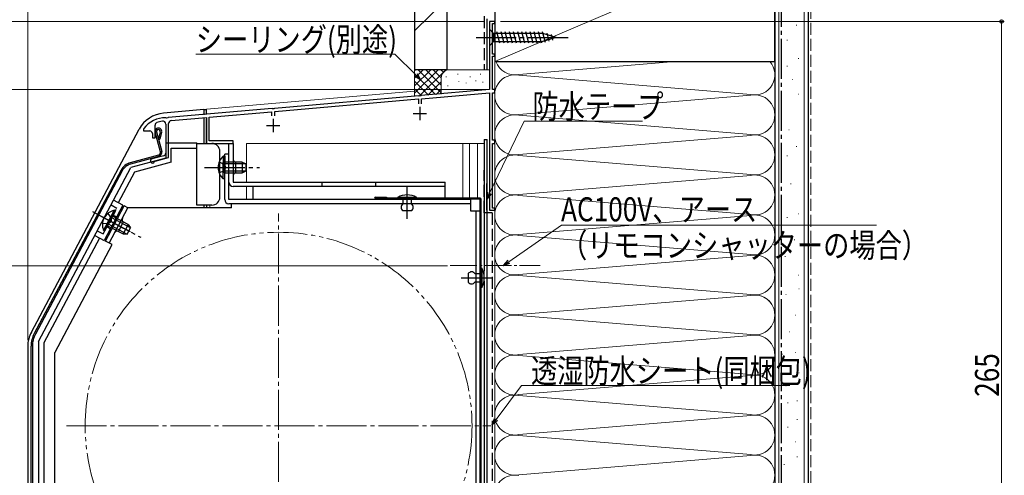
# Model space of a CAD drawing. Extents: x 0 to 1055, y 0 to 1573.
# Drawn here: x 190 to 559, y 1135 to 1306 of the extents above; entities that cross this region are included whole.
import ezdxf

# ---------------------------------------------------------------- set-up
doc = ezdxf.new("R2010")
doc.units = 0
for name, pattern in [('YCENTER_1', [13, 10, -1, 1, -1]), ('YDIVIDE_1', [15, 10, -1, 1, -1, 1, -1]), ('YDOT_1', [2, 1, -1]), ('YHIDDEN_1', [4, 3, -1])]:
    doc.linetypes.add(name, pattern=pattern)
for name, color, linetype, lineweight in [('YKK_11', 7, 'CONTINUOUS', 30), ('YKK_12', 2, 'CONTINUOUS', 13), ('YKK_13', 4, 'CONTINUOUS', 30), ('YKK_D', 6, 'CONTINUOUS', 13), ('YSS_K', 3, 'CONTINUOUS', 13), ('YSS_KE', 3, 'CONTINUOUS', 30)]:
    doc.layers.add(name, color=color, linetype=linetype, lineweight=lineweight)
doc.styles.add('text-b', font='extslim2.shx', dxfattribs={"width": 0.8, "bigfont": 'extfont2.shx'})

msp = doc.modelspace()

# ---------------------------------------------------------------- linework, layer by layer
at = {"layer": 'YKK_11', "linetype": 'ByBlock', "lineweight": -2, "ltscale": 0.5}
for p, q in [((367.7, 1305), (365.7, 1305)), ((365.7, 1305), (365.7, 1279.5)), ((366.9, 1292.8), (366.9, 1304.2)), ((366.9, 1304.2), (367.7, 1304.2)), ((367.7, 1304.2), (367.7, 1305)), ((367.7, 1292.8), (366.9, 1292.8)), ((366.9, 1279.5), (366.9, 1292)), ((366.9, 1292), (367.7, 1292)), ((367.7, 1292), (367.7, 1292.8)), ((339.24, 1277.19), (285.16, 1272.45)), ((339.44, 1277.08), (339.24, 1277.19)), ((339.98, 1277.13), (339.44, 1277.08)), ((340.16, 1277.27), (339.98, 1277.13)), ((365.7, 1279.5), (340.16, 1277.27)), ((340.3, 1276.07), (365.7, 1278.3)), ((365.7, 1278.3), (365.7, 1234.3)), ((367.7, 1279.5), (366.9, 1279.5)), ((366.9, 1260.5), (366.9, 1278.3)), ((366.9, 1278.3), (367.7, 1278.3)), ((367.7, 1278.3), (367.7, 1279.5)), ((285.3, 1271.26), (339.1, 1275.97)), ((339.1, 1275.97), (339.1, 1274.2)), ((340.3, 1274.2), (340.3, 1276.07)), ((284.24, 1272.37), (245.36, 1268.97)), ((260.7, 1269.11), (284.1, 1271.16)), ((284.1, 1271.16), (284.1, 1269.7)), ((284.44, 1272.27), (284.24, 1272.37)), ((284.98, 1272.32), (284.44, 1272.27)), ((285.16, 1272.45), (284.98, 1272.32)), ((285.3, 1269.7), (285.3, 1271.26)), ((240.4, 1261.4), (240.4, 1266.18)), ((244.4, 1266.55), (244.4, 1255.67)), ((244.64, 1268.79), (244.46, 1268.9)), ((245.18, 1268.84), (244.64, 1268.79)), ((245.36, 1268.97), (245.18, 1268.84)), ((245.5, 1254.06), (245.5, 1266.77)), ((246.5, 1267.87), (259.7, 1269.02)), ((259.7, 1269.02), (259.7, 1259.3)), ((260.7, 1260.3), (260.7, 1269.11)), ((236.2, 1264.9), (236.1, 1264.6)), ((236.1, 1264.6), (236.1, 1264)), ((236.1, 1264), (238.4, 1264)), ((239.4, 1263), (239.4, 1261.4)), ((239.4, 1261.4), (240.4, 1261.4)), ((259.7, 1259.3), (269.7, 1259.3)), ((269.7, 1260.3), (260.7, 1260.3)), ((269.7, 1259.3), (269.7, 1260.3)), ((367.7, 1260.5), (366.9, 1260.5)), ((366.9, 1235.1), (366.9, 1259.3)), ((366.9, 1259.3), (367.7, 1259.3)), ((367.7, 1259.3), (367.7, 1260.5)), ((243.66, 1254.7), (239.29, 1253.53)), ((240.26, 1252.51), (240.47, 1252.71)), ((240.47, 1252.71), (245.5, 1254.06)), ((365.7, 1234.3), (367.7, 1234.3)), ((367.7, 1235.1), (366.9, 1235.1)), ((367.7, 1234.3), (367.7, 1235.1))]:
    msp.add_line(p, q, dxfattribs=at)
at = {"layer": 'YKK_11', "ltscale": 0.5}
for p, q in [((337.2, 1270.5), (342.2, 1270.5)), ((339.7, 1273), (339.7, 1268)), ((282.2, 1266), (287.2, 1266)), ((284.7, 1268.5), (284.7, 1263.5))]:
    msp.add_line(p, q, dxfattribs=at)
at = {"layer": 'YKK_11', "linetype": 'ByBlock', "lineweight": -2, "ltscale": 0.5}
for centre, radius, start, end in [((244.2, 1258.9), 10, 88.4882, 143.1301), ((241.4, 1266.18), 1, 111.0372, 180), ((244.2, 1258.9), 8.8, 96.7123, 111.0372), ((243.3, 1266.55), 1.1, 0, 96.7122), ((246.6, 1266.77), 1.1, 95, 180), ((238.4, 1263), 1, 0, 90), ((243.4, 1255.67), 1, 285, 0), ((239.5, 1252.76), 0.8, 104.9999, 341.9442)]:
    msp.add_arc(centre, radius, start, end, dxfattribs=at)
at = {"layer": 'YKK_12', "linetype": 'Continuous', "ltscale": 1.5}
for p, q in [((365.7, 1281.4), (365.7, 1305)), ((367.7, 1305), (365.7, 1305)), ((259.7, 1272.12), (337.7, 1278.95)), ((259.7, 1270.11), (259.7, 1272.12)), ((260.9, 1259.3), (259.7, 1259.3)), ((274.7, 1259.3), (274.7, 1244.8)), ((274.7, 1259.3), (363.7, 1259.3)), ((355.7, 1238.9), (355.7, 1259.3)), ((358.2, 1238.9), (358.2, 1259.3)), ((361.2, 1259.3), (361.2, 1238.9)), ((363.7, 1210.13), (363.7, 1259.3)), ((270.7, 1248.3), (270.7, 1252.3)), ((274.7, 1243.2), (274.7, 1238.3)), ((259.7, 1235.2), (259.7, 1236.2)), ((260.9, 1235.2), (260.9, 1236.2)), ((363.7, 1097.83), (363.7, 1207.67))]:
    msp.add_line(p, q, dxfattribs=at)
at = {"layer": 'YKK_12', "linetype": 'YCENTER_1', "ltscale": 0.5}
for p, q in [((334.9, 1234.25), (334.9, 1242.95)), ((366.08, 1208.9), (358.72, 1208.9))]:
    msp.add_line(p, q, dxfattribs=at)
at = {"layer": 'YKK_12', "linetype": 'YCENTER_1', "ltscale": 1.5}
for p, q in [((286.7, 1074), (286.7, 1233)), ((207.2, 1153.5), (366.2, 1153.5))]:
    msp.add_line(p, q, dxfattribs=at)
at = {"layer": 'YKK_12', "linetype": 'YCENTER_1'}
msp.add_line((351.01, 1213.5), (384.7, 1213.5), dxfattribs=at)
at = {"layer": 'YKK_12', "linetype": 'YDIVIDE_1', "ltscale": 1.5}
msp.add_circle((286.7, 1153.5), 72.5, dxfattribs=at)
at = {"layer": 'YKK_12', "linetype": 'Continuous', "ltscale": 1.5}
for centre, start, end in [((270.7, 1253.3), 180, 270), ((270.7, 1247.3), 90, 180)]:
    msp.add_arc(centre, 1, start, end, dxfattribs=at)
at = {"layer": 'YKK_13', "linetype": 'YCENTER_1', "ltscale": 1.5}
for p, q in [((360.7, 1299), (395.7, 1299)), ((259, 1250.3), (279.5, 1250.3)), ((334.9, 1231.1), (334.9, 1243)), ((216.92, 1233.77), (235.02, 1224.14)), ((217.78, 1233.34), (232.04, 1225.76)), ((355.13, 1208.9), (366.8, 1208.9))]:
    msp.add_line(p, q, dxfattribs=at)
at = {"layer": 'YKK_13', "linetype": 'Continuous', "ltscale": 1.5}
for p, q in [((365.7, 1302.1), (365.7, 1295.9)), ((365.7, 1302.1), (367.25, 1300.55)), ((385.78, 1300.55), (367.25, 1300.55)), ((367.25, 1300.55), (367.25, 1297.45)), ((369.68, 1296.9), (368.55, 1301.1)), ((371.23, 1296.9), (370.1, 1301.1)), ((372.78, 1296.9), (371.66, 1301.1)), ((374.34, 1296.9), (373.21, 1301.1)), ((375.89, 1296.9), (374.76, 1301.1)), ((377.44, 1296.9), (376.32, 1301.1)), ((378.99, 1296.9), (377.87, 1301.1)), ((380.55, 1296.9), (379.42, 1301.1)), ((382.1, 1296.9), (380.97, 1301.1)), ((383.65, 1296.9), (382.53, 1301.1)), ((385.21, 1296.9), (384.08, 1301.1)), ((386.69, 1297.16), (385.63, 1301.1)), ((390.7, 1299), (385.78, 1300.55)), ((390.7, 1299), (385.78, 1297.45)), ((388.12, 1297.61), (387.31, 1300.65)), ((389.55, 1298.06), (389, 1300.11)), ((365.7, 1295.9), (367.25, 1297.45)), ((367.25, 1297.45), (385.78, 1297.45)), ((258.7, 1272), (243.6, 1270.68)), ((258.7, 1272), (258.7, 1270.03)), ((258.7, 1272), (259.7, 1272)), ((259.7, 1270.12), (259.7, 1272)), ((258.7, 1268.73), (258.7, 1259.3)), ((259.7, 1259.3), (259.7, 1268.44)), ((194.05, 1188.63), (234.45, 1264.62)), ((242.43, 1256.11), (240.45, 1263.49)), ((240.93, 1263.62), (242.91, 1256.23)), ((242.38, 1263.62), (241.69, 1261.06)), ((242.86, 1263.49), (242.18, 1260.93)), ((241.69, 1261.06), (242.18, 1260.93)), ((244.4, 1259.5), (244.4, 1253.79)), ((244.4, 1259.5), (256.1, 1259.5)), ((256.1, 1257.5), (256.1, 1259.5)), ((256.1, 1259.3), (261.7, 1259.3)), ((268.1, 1259.3), (269.7, 1259.3)), ((268.1, 1244.8), (268.1, 1259.3)), ((269.7, 1259.3), (269.7, 1244.8)), ((363.7, 1260.8), (364.9, 1260.8)), ((363.7, 1260.8), (363.7, 1213.02)), ((364.9, 1076.5), (364.9, 1260.8)), ((241.72, 1254.88), (231.11, 1252.04)), ((246.4, 1252.26), (246.4, 1257.5)), ((246.4, 1257.5), (256.1, 1257.5)), ((256.1, 1236.2), (256.1, 1257.5)), ((264.7, 1239.2), (264.7, 1256.3)), ((266.5, 1238.3), (266.5, 1255.3)), ((268.1, 1255.3), (266.5, 1255.3)), ((268.1, 1238.3), (268.1, 1255.3)), ((241.85, 1254.4), (231.24, 1251.55)), ((244.4, 1253.79), (231.37, 1250.3)), ((246.4, 1252.26), (232.73, 1248.59)), ((265.99, 1254.55), (265.99, 1248.3)), ((266.5, 1254.55), (265.99, 1254.55)), ((265.99, 1246.05), (265.99, 1252.3)), ((266.5, 1254.55), (266.5, 1248.3)), ((273.1, 1252.3), (266.5, 1252.3)), ((266.5, 1246.05), (266.5, 1252.3)), ((274.41, 1251.65), (266.5, 1251.65)), ((270.7, 1248.3), (270.7, 1252.3)), ((273.1, 1252.3), (273.1, 1248.3)), ((273.1, 1252.3), (274.5, 1251.6)), ((274.5, 1249), (274.5, 1251.6)), ((227.68, 1249.31), (195.12, 1188.07)), ((228.12, 1249.07), (195.56, 1187.83)), ((196.7, 1185.1), (231.37, 1250.3)), ((232.73, 1248.59), (226.62, 1237.1)), ((274.41, 1248.95), (266.5, 1248.95)), ((266.5, 1248.3), (273.1, 1248.3)), ((273.1, 1248.3), (274.5, 1249)), ((266.5, 1246.05), (265.99, 1246.05)), ((269.7, 1244.8), (349.1, 1244.8)), ((303.1, 1243.2), (303.1, 1244.8)), ((323.1, 1243.2), (323.1, 1244.8)), ((349.1, 1238.8), (349.1, 1244.8)), ((349.1, 1243.2), (269.7, 1243.2)), ((277.1, 1243.2), (277.1, 1238.3)), ((228.38, 1236.17), (224.85, 1238.04)), ((358.6, 1238.3), (268.1, 1238.3)), ((358.6, 1236.7), (268.1, 1236.7)), ((269.1, 1235.2), (269.1, 1236.7)), ((331.3, 1239.1), (331.3, 1238.8)), ((338.5, 1239.1), (331.3, 1239.1)), ((331.3, 1238.8), (338.5, 1238.8)), ((336.5, 1238.8), (333.3, 1238.8)), ((333.3, 1238.8), (333.3, 1236.6)), ((336.5, 1236.6), (336.5, 1238.8)), ((338.5, 1238.8), (338.5, 1239.1)), ((358.6, 1238.3), (358.6, 1234)), ((217.8, 1233.3), (228.5, 1227.61)), ((228.38, 1236.17), (221.34, 1222.92)), ((221.8, 1222.7), (228.85, 1235.95)), ((225.08, 1234.24), (222.15, 1228.72)), ((225.53, 1234), (222.6, 1228.48)), ((223.22, 1221.95), (230.26, 1235.2)), ((225.53, 1234), (225.08, 1234.24)), ((230.26, 1235.2), (228.85, 1235.95)), ((269.1, 1235.2), (230.26, 1235.2)), ((261.7, 1236.2), (256.1, 1236.2)), ((258.7, 1236.2), (258.7, 1235.2)), ((259.7, 1236.2), (259.7, 1235.2)), ((336.5, 1234.1), (333.3, 1234.1)), ((358.6, 1234), (362.2, 1234)), ((360.6, 1234), (360.6, 1070.1)), ((362.2, 1234), (362.2, 1070.1)), ((221.09, 1226.73), (224.03, 1232.25)), ((221.54, 1226.49), (224.48, 1232.01)), ((229.89, 1225.35), (222.91, 1229.06)), ((231.15, 1227.72), (224.17, 1231.44)), ((230.31, 1228.91), (224.48, 1232.01)), ((226.68, 1226.34), (228.56, 1229.87)), ((230.31, 1228.91), (228.43, 1225.38)), ((230.31, 1228.91), (231.21, 1227.64)), ((221.54, 1226.49), (221.09, 1226.73)), ((222.6, 1228.48), (228.43, 1225.38)), ((228.43, 1225.38), (229.99, 1225.34)), ((229.99, 1225.34), (231.21, 1227.64)), ((219.58, 1223.86), (198.7, 1184.6)), ((217.81, 1224.8), (221.34, 1222.92)), ((224.28, 1221.39), (221.8, 1222.7)), ((224.26, 1221.35), (202.8, 1181)), ((357.8, 1210.5), (357.8, 1207.3)), ((360.3, 1210.5), (362.6, 1210.5)), ((362.6, 1212.5), (362.9, 1212.5)), ((362.6, 1205.3), (362.6, 1212.5)), ((362.6, 1210.5), (362.6, 1207.3)), ((362.9, 1212.5), (362.9, 1205.3)), ((362.6, 1207.3), (360.3, 1207.3)), ((363.7, 1207.67), (363.7, 1100.72)), ((362.9, 1205.3), (362.6, 1205.3)), ((196.7, 1185.1), (196.7, 1063)), ((198.7, 1184.6), (198.7, 1098)), ((192.7, 1183.23), (192.7, 1056.5)), ((193.95, 1057.6), (193.95, 1183.37)), ((194.45, 1183.37), (194.45, 1057.6)), ((202.8, 1083), (202.8, 1181)), ((196.7, 1174.5), (196.7, 1063))]:
    msp.add_line(p, q, dxfattribs=at)
at = {"layer": 'YKK_13', "linetype": 'YHIDDEN_1', "ltscale": 1.5}
for p, q in [((264.4, 1252.38), (266.31, 1251.45)), ((266.31, 1251.45), (266.92, 1250.3)), ((264.4, 1248.23), (266.31, 1249.16)), ((266.31, 1249.16), (266.92, 1250.3)), ((223.91, 1236.28), (226.12, 1235.1)), ((220.96, 1225.39), (226.12, 1235.1)), ((222.66, 1233.06), (223.91, 1231.35)), ((220.71, 1229.4), (222.83, 1229.33)), ((222.83, 1229.33), (223.91, 1230.05)), ((223.91, 1231.35), (223.91, 1230.05)), ((224.71, 1232.45), (226.04, 1231.75)), ((218.75, 1226.56), (220.96, 1225.39)), ((222.37, 1228.04), (223.69, 1227.34))]:
    msp.add_line(p, q, dxfattribs=at)
at = {"layer": 'YKK_13'}
for p, q in [((323, 1239.2), (327.1, 1239.2)), ((327.1, 1239.2), (327.1, 1238.8))]:
    msp.add_line(p, q, dxfattribs=at)
at = {"layer": 'YKK_13', "linetype": 'Continuous', "ltscale": 0.5}
for p, q in [((362.2, 1238.8), (323, 1238.8)), ((362.2, 1238.4), (323, 1238.4)), ((362.2, 1067.1), (362.2, 1238.4)), ((362.6, 1067.1), (362.6, 1238.4))]:
    msp.add_line(p, q, dxfattribs=at)
at = {"layer": 'YKK_13', "linetype": 'YDOT_1', "ltscale": 1.5}
msp.add_line((363.7, 1213.02), (363.7, 1210.13), dxfattribs=at)
at = {"layer": 'YKK_13', "linetype": 'Continuous', "ltscale": 1.5}
for centre, radius, start, end in [((244.61, 1259.22), 11.5, 95, 152), ((241.66, 1263.82), 1.25, 345, 195.004), ((241.66, 1263.82), 0.75, 345, 195.004), ((261.7, 1256.3), 3, 0, 90), ((241.46, 1255.85), 1, 285.0034, 15.0034), ((241.46, 1255.85), 1.5, 285.0034, 15.0034), ((232.54, 1246.72), 5.5, 105.0034, 152), ((232.54, 1246.72), 5, 105.0034, 152), ((269.53, 1250.3), 5.53, 129.7941, 230.2059), ((270.7, 1253.3), 1, 180, 270), ((270.7, 1247.3), 1, 90, 180), ((269.7, 1244.8), 1.6, 180, 270), ((334.9, 1232.35), 7.65, 61.9275, 118.0725), ((261.7, 1239.2), 3, 270, 0), ((268.1, 1238.3), 1.6, 180, 270), ((334.13, 1235.35), 1.5, 123.4414, 236.5586), ((335.67, 1235.35), 1.5, 303.4414, 56.5586), ((226.22, 1228.82), 5.53, 101.7941, 202.2059), ((229.03, 1230.75), 1, 152, 242), ((226.21, 1225.46), 1, 62, 152), ((359.05, 1209.67), 1.5, 33.5573, 146.4427), ((356.15, 1208.9), 7.65, 331.9275, 28.0725), ((359.05, 1208.13), 1.5, 213.5573, 326.4427), ((204.2, 1183.23), 11.5, 152, 180), ((203.95, 1183.37), 10, 152, 180), ((203.95, 1183.37), 9.5, 152, 180)]:
    msp.add_arc(centre, radius, start, end, dxfattribs=at)
at = {"layer": 'YKK_13'}
msp.add_arc((323, 1238.8), 0.4, 90, 270, dxfattribs=at)
at = {"layer": 'YKK_13', "linetype": 'Continuous', "ltscale": 0.5}
msp.add_arc((362.2, 1238.4), 0.4, 0, 90, dxfattribs=at)
at = {"layer": 'YKK_D', "ltscale": 1.5}
for p, q in [((192.7, 1185.73), (192.7, 1326)), ((363.5, 1305), (131.7, 1305)), ((369.9, 1305), (558.7, 1305)), ((557.7, 1305), (557.7, 1040)), ((330.29, 1292.77), (255.7, 1292.77)), ((338.14, 1284.97), (330.29, 1292.77)), ((364.7, 1279.5), (131.7, 1279.5)), ((364.7, 1279.5), (131.7, 1279.5)), ((365.81, 1240.71), (378.78, 1267.7)), ((378.78, 1267.7), (423.13, 1267.7)), ((368.23, 1155.87), (377.75, 1168.58)), ((377.75, 1168.58), (478.26, 1168.58))]:
    msp.add_line(p, q, dxfattribs=at)
at = {"layer": 'YKK_D', "linetype": 'ByBlock', "lineweight": -2}
for p, q in [((339.95, 1283.17), (337.66, 1284.49)), ((339.95, 1283.17), (338.14, 1284.97)), ((338.63, 1285.46), (339.95, 1283.17)), ((364.7, 1238.41), (365.19, 1241)), ((364.7, 1238.41), (365.81, 1240.71)), ((366.42, 1240.41), (364.7, 1238.41)), ((366.7, 1153.82), (367.68, 1156.27)), ((366.7, 1153.82), (368.23, 1155.87)), ((368.77, 1155.46), (366.7, 1153.82))]:
    msp.add_line(p, q, dxfattribs=at)
at = {"layer": 'YKK_D', "extrusion": (0, 0, -1)}
for p, q in [((373, 1214.95), (392.71, 1228.63)), ((392.71, 1228.63), (510.79, 1228.63))]:
    msp.add_line(p, q, dxfattribs=at)
at = {"layer": 'YKK_D', "linetype": 'ByBlock', "lineweight": -2, "extrusion": (0, 0, -1)}
for p, q in [((372.61, 1215.51), (370.9, 1213.5)), ((370.9, 1213.5), (373, 1214.95)), ((370.9, 1213.5), (373.38, 1214.39))]:
    msp.add_line(p, q, dxfattribs=at)
at = {"layer": 'YKK_D'}
msp.add_line((350.01, 1213.49), (151.7, 1213.49), dxfattribs=at)
at = {"layer": 'YKK_D', "linetype": 'ByBlock', "lineweight": -2}
msp.add_circle((557.7, 1305), 0.638, dxfattribs=at)
at = {"layer": 'YSS_K', "linetype": 'Continuous', "ltscale": 1.5}
for p, q in [((367.69, 1374), (367.69, 1090)), ((472.69, 1086.5), (472.69, 1374)), ((474.19, 1030), (474.19, 1374)), ((483.69, 1030), (483.69, 1374)), ((367.69, 1290), (472.69, 1335)), ((337.7, 1301.49), (349.7, 1313.49)), ((480.74, 1303.66), (480.94, 1303.66)), ((477.25, 1298.07), (477.45, 1298.07)), ((376.73, 1285.16), (435.32, 1290)), ((477.19, 1288.21), (477.39, 1288.21)), ((481.44, 1291.08), (481.64, 1291.08)), ((337.7, 1286.95), (337.7, 1276.95)), ((350.7, 1286.95), (337.7, 1286.95)), ((337.7, 1278.09), (346.55, 1286.95)), ((337.7, 1280.92), (343.73, 1286.95)), ((337.7, 1283.74), (340.9, 1286.95)), ((337.7, 1286.57), (338.07, 1286.95)), ((337.7, 1285.43), (345.5, 1277.63)), ((339.01, 1286.95), (347.7, 1278.26)), ((339.54, 1277.11), (349.38, 1286.95)), ((341.84, 1286.95), (347.7, 1281.09)), ((344.67, 1286.95), (347.7, 1283.92)), ((347.5, 1286.95), (348.48, 1285.96)), ((349.52, 1284.14), (349.52, 1284.34)), ((350.32, 1286.95), (350.35, 1286.93)), ((365.7, 1286.95), (350.7, 1286.95)), ((353.86, 1285.14), (353.86, 1285.34)), ((358.54, 1284.14), (358.54, 1284.34)), ((362.38, 1285.14), (362.38, 1285.34)), ((463.67, 1277.66), (376.73, 1284.84)), ((337.7, 1282.6), (342.9, 1277.4)), ((342.64, 1277.38), (347.7, 1282.43)), ((347.7, 1283.95), (347.7, 1277.82)), ((350.19, 1280.8), (350.19, 1281)), ((354.2, 1282.47), (354.2, 1282.67)), ((356.99, 1281.87), (356.99, 1282.07)), ((360.64, 1282.69), (360.64, 1282.89)), ((363.21, 1282.14), (363.21, 1282.34)), ((367.7, 1283.95), (367.7, 1282.24)), ((479.29, 1283.31), (479.49, 1283.31)), ((337.7, 1279.77), (340.3, 1277.17)), ((345.74, 1277.65), (347.7, 1279.6)), ((376.73, 1270.16), (463.67, 1277.34)), ((481.38, 1277.72), (481.58, 1277.72)), ((463.67, 1262.66), (376.73, 1269.84)), ((376.73, 1255.16), (463.67, 1262.34)), ((477.89, 1264.43), (478.09, 1264.43)), ((463.67, 1247.66), (376.73, 1254.84)), ((480.68, 1258.13), (480.88, 1258.13)), ((477.19, 1254.64), (477.39, 1254.64)), ((376.73, 1240.16), (463.67, 1247.34)), ((478.59, 1244.15), (478.79, 1244.15)), ((463.67, 1232.66), (376.73, 1239.84)), ((481.38, 1232.96), (481.58, 1232.96)), ((376.73, 1225.16), (463.67, 1232.34)), ((477.19, 1231.56), (477.39, 1231.56)), ((463.67, 1217.66), (376.73, 1224.84)), ((479.99, 1223.17), (480.19, 1223.17)), ((376.73, 1210.16), (463.67, 1217.34)), ((476.49, 1216.87), (476.69, 1216.87)), ((463.67, 1202.66), (376.73, 1209.84)), ((463.67, 1202.66), (376.73, 1209.84)), ((481.38, 1209.88), (481.58, 1209.88)), ((481.66, 1204.77), (481.86, 1204.77)), ((376.73, 1195.16), (463.67, 1202.34)), ((376.73, 1195.16), (463.67, 1202.34)), ((476.76, 1202.67), (476.96, 1202.67)), ((463.67, 1187.66), (376.73, 1194.84)), ((480.26, 1194.98), (480.46, 1194.98)), ((478.16, 1188.69), (478.36, 1188.69)), ((376.73, 1180.16), (463.67, 1187.34)), ((480.26, 1180.99), (480.46, 1180.99)), ((463.67, 1172.66), (376.73, 1179.84)), ((475.36, 1180.29), (475.56, 1180.29)), ((376.73, 1165.16), (463.67, 1172.34)), ((481.66, 1173.3), (481.86, 1173.3)), ((476.76, 1168.41), (476.96, 1168.41)), ((463.67, 1157.66), (376.73, 1164.84)), ((480.96, 1162.81), (481.16, 1162.81)), ((477.46, 1162.11), (477.66, 1162.11)), ((376.73, 1150.16), (463.67, 1157.34)), ((480.96, 1155.82), (481.16, 1155.82)), ((477.46, 1153.02), (477.66, 1153.02)), ((463.67, 1142.66), (376.73, 1149.84)), ((480.26, 1147.42), (480.46, 1147.42)), ((376.73, 1135.16), (463.67, 1142.34)), ((480.96, 1141.83), (481.16, 1141.83)), ((476.06, 1139.03), (476.26, 1139.03))]:
    msp.add_line(p, q, dxfattribs=at)
at = {"layer": 'YSS_K', "linetype": 'YHIDDEN_1', "ltscale": 1.5}
msp.add_line((486.2, 1030), (486.2, 1374), dxfattribs=at)
at = {"layer": 'YSS_K', "linetype": 'Continuous', "ltscale": 1.5}
for centre, radius, start, end in [((375.2, 1292.5), 7.5, 199.4712, 281.7835), ((465.2, 1285), 7.5, 258.2165, 41.8103), ((350.7, 1283.95), 3, 90, 180), ((375.2, 1277.5), 7.5, 78.2165, 281.7835), ((465.2, 1270), 7.5, 258.2165, 101.7835), ((375.2, 1262.5), 7.5, 78.2165, 281.7835), ((465.2, 1255), 7.5, 258.2165, 101.7835), ((375.2, 1247.5), 7.5, 78.2165, 281.7835), ((465.2, 1240), 7.5, 258.2165, 101.7835), ((375.2, 1232.5), 7.5, 78.2165, 281.7835), ((465.2, 1225), 7.5, 258.2165, 101.7835), ((375.2, 1217.5), 7.5, 78.2165, 281.7835), ((465.2, 1210), 7.5, 258.2165, 101.7835), ((465.2, 1210), 7.5, 258.2165, 101.7835), ((375.2, 1202.5), 7.5, 78.2165, 281.7835), ((375.2, 1202.5), 7.5, 78.2165, 281.7835), ((465.2, 1195), 7.5, 360, 101.7835), ((465.2, 1195), 7.5, 258.2165, 101.7835), ((375.2, 1187.5), 7.5, 78.2165, 281.7835), ((465.2, 1180), 7.5, 258.2165, 101.7835), ((375.2, 1172.5), 7.5, 78.2165, 281.7835), ((465.2, 1165), 7.5, 258.2165, 101.7835), ((375.2, 1157.5), 7.5, 78.2165, 281.7835), ((465.2, 1150), 7.5, 258.2165, 101.7835), ((375.2, 1142.5), 7.5, 78.2165, 281.7835), ((465.2, 1135), 7.5, 258.2165, 101.7835), ((375.2, 1127.5), 7.5, 78.2165, 281.7835)]:
    msp.add_arc(centre, radius, start, end, dxfattribs=at)
at = {"layer": 'YSS_KE', "linetype": 'Continuous', "ltscale": 1.5}
for p, q in [((337.7, 1373), (337.7, 1286.95)), ((349.7, 1373), (349.7, 1286.95)), ((472.69, 1374), (472.69, 1030)), ((485.19, 1374), (485.19, 1030)), ((367.69, 1335), (367.69, 1290)), ((472.69, 1290), (472.69, 1335)), ((364.7, 1306), (364.7, 1287)), ((367.69, 1290), (472.69, 1290)), ((349.7, 1286.95), (337.7, 1286.95)), ((364.7, 1234.3), (364.7, 1244.3))]:
    msp.add_line(p, q, dxfattribs=at)
at = {"layer": 'YSS_KE', "linetype": 'YCENTER_1', "ltscale": 1.5}
msp.add_line((475.2, 1030), (475.2, 1374), dxfattribs=at)
at = {"layer": 'YSS_KE', "linetype": 'YHIDDEN_1', "ltscale": 1.5}
for p, q in [((363.7, 1307), (363.7, 1287)), ((363.7, 1233.3), (363.7, 1249.3)), ((366.7, 1233.3), (363.7, 1233.3)), ((366.7, 1233.3), (366.7, 1097))]:
    msp.add_line(p, q, dxfattribs=at)

# ---------------------------------------------------------------- texts
at = {"layer": 'YKK_D', "style": 'text-b', "width": 0.8}
for s, p in [('シーリング(別途)', (255.7, 1293.77)), ('防水テープ', (381.85, 1268.7)), ('AC100V、アース', (392.57, 1230.12)), ('（リモコンシャッターの場合）', (392.57, 1216.62)), ('透湿防水シート(同梱包)', (381.3, 1169.58))]:
    msp.add_text(s, height=9, dxfattribs=at).set_placement(p)
msp.add_text('265', height=9, rotation=90, dxfattribs=at).set_placement((556.7, 1164.34))

doc.saveas('drawing.dxf')
